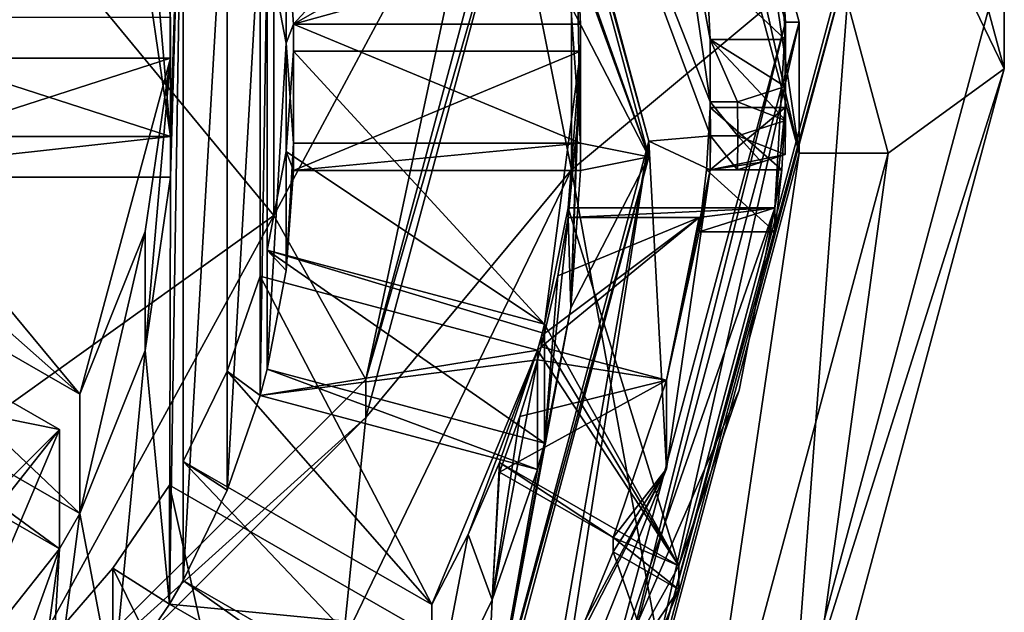
# Model space of a CAD drawing. Units: millimetres. Extents: x -28 to 28, y -103 to 10.
# Drawn here: x 4 to 12, y -95 to -91 of the extents above; entities that cross this region are included whole.
import ezdxf

# ---------------------------------------------------------------- set-up
doc = ezdxf.new("R2010")
doc.units = ezdxf.units.MM
doc.header["$LTSCALE"] = 81.481481
for name, color, linetype in [('185', 7, 'CONTINUOUS'), ('186', 7, 'CONTINUOUS'), ('215', 7, 'CONTINUOUS'), ('217', 7, 'CONTINUOUS'), ('322', 7, 'CONTINUOUS'), ('327', 7, 'CONTINUOUS'), ('328', 7, 'CONTINUOUS'), ('329', 7, 'CONTINUOUS'), ('330', 7, 'CONTINUOUS'), ('331', 7, 'CONTINUOUS'), ('332', 7, 'CONTINUOUS'), ('333', 7, 'CONTINUOUS'), ('334', 7, 'CONTINUOUS'), ('335', 7, 'CONTINUOUS'), ('336', 7, 'CONTINUOUS'), ('358', 7, 'CONTINUOUS'), ('359', 7, 'CONTINUOUS'), ('360', 7, 'CONTINUOUS'), ('361', 7, 'CONTINUOUS'), ('394', 7, 'CONTINUOUS'), ('395', 7, 'CONTINUOUS'), ('396', 7, 'CONTINUOUS'), ('397', 7, 'CONTINUOUS'), ('398', 7, 'CONTINUOUS'), ('399', 7, 'CONTINUOUS'), ('423', 7, 'CONTINUOUS'), ('424', 7, 'CONTINUOUS'), ('495', 7, 'CONTINUOUS'), ('496', 7, 'CONTINUOUS'), ('497', 7, 'CONTINUOUS'), ('498', 7, 'CONTINUOUS'), ('499', 7, 'CONTINUOUS'), ('500', 7, 'CONTINUOUS'), ('502', 7, 'CONTINUOUS'), ('509', 7, 'CONTINUOUS'), ('510', 7, 'CONTINUOUS'), ('527', 7, 'CONTINUOUS'), ('528', 7, 'CONTINUOUS'), ('529', 7, 'CONTINUOUS'), ('530', 7, 'CONTINUOUS'), ('531', 7, 'CONTINUOUS')]:
    doc.layers.add(name, color=color, linetype=linetype)

msp = doc.modelspace()

# ---------------------------------------------------------------- linework, layer by layer
at = {"layer": '185', "color": 254, "linetype": 'Continuous', "true_color": 0xe6e6e6}
for points in [[(8, -89.3205, -15.5184), (6.9282, -93.3053, -15.1697), (8, -89.5984, -18.6943), (8, -89.3205, -15.5184)], [(8, -89.5984, -18.6943), (6.9282, -93.3053, -15.1697), (6.9282, -93.5831, -18.3457), (8, -89.5984, -18.6943)], [(6.9282, -93.3053, -15.1697), (4, -96.2223, -14.9145), (6.9282, -93.5831, -18.3457), (6.9282, -93.3053, -15.1697)], [(6.9282, -93.5831, -18.3457), (4, -96.2223, -14.9145), (4, -96.5002, -18.0905), (6.9282, -93.5831, -18.3457)]]:
    msp.add_3dface(points, dxfattribs=at)
at = {"layer": '186', "color": 254, "linetype": 'Continuous', "true_color": 0xe6e6e6}
for points in [[(3.4711, -88.7331, 0.8539), (6.2547, -92.1056, -7.275), (6.2547, -87.234, -0.7833), (3.4711, -88.7331, 0.8539)], [(6.2547, -92.1056, -7.275), (7.7994, -89.2286, -8.6937), (6.2547, -87.234, -0.7833), (6.2547, -92.1056, -7.275)], [(3.4711, -94.0965, -6.2932), (6.2547, -92.1056, -7.275), (3.4711, -88.7331, 0.8539), (3.4711, -94.0965, -6.2932)], [(6.2547, -92.1056, -7.275), (6.9282, -93.3053, -15.1697), (7.7994, -89.2286, -8.6937), (6.2547, -92.1056, -7.275)], [(6.9282, -93.3053, -15.1697), (8, -89.3205, -15.5184), (7.7994, -89.2286, -8.6937), (6.9282, -93.3053, -15.1697)], [(3.4711, -94.0965, -6.2932), (4, -96.2223, -14.9145), (6.2547, -92.1056, -7.275), (3.4711, -94.0965, -6.2932)], [(4, -96.2223, -14.9145), (6.9282, -93.3053, -15.1697), (6.2547, -92.1056, -7.275), (4, -96.2223, -14.9145)]]:
    msp.add_3dface(points, dxfattribs=at)
at = {"layer": '215', "color": 1, "linetype": 'Continuous'}
for points in [[(10.48, -90.0642, -24.019), (9.0759, -95.2843, -23.5623), (10.4784, -90.1688, -25.2145), (10.48, -90.0642, -24.019)], [(10.4784, -90.1688, -25.2145), (9.0759, -95.2843, -23.5623), (9.0764, -95.3856, -24.758), (10.4784, -90.1688, -25.2145)]]:
    msp.add_3dface(points, dxfattribs=at)
at = {"layer": '217', "color": 254, "linetype": 'Continuous', "true_color": 0xe6e6e6}
for points in [[(8, -89.5984, -18.6943), (8.4333, -91.7727, -21.4615), (8.4333, -87.9376, -21.797), (8, -89.5984, -18.6943)], [(8.4333, -91.7727, -21.4615), (10.48, -90.0642, -24.019), (8.4333, -87.9376, -21.797), (8.4333, -91.7727, -21.4615)], [(8, -89.5984, -18.6943), (6.9282, -93.5831, -18.3457), (8.4333, -91.7727, -21.4615), (8, -89.5984, -18.6943)], [(9.0759, -95.2843, -23.5623), (10.48, -90.0642, -24.019), (8.4333, -91.7727, -21.4615), (9.0759, -95.2843, -23.5623)], [(6.9282, -93.5831, -18.3457), (6.763, -95.2279, -21.1592), (8.4333, -91.7727, -21.4615), (6.9282, -93.5831, -18.3457)], [(6.763, -95.2279, -21.1592), (9.0759, -95.2843, -23.5623), (8.4333, -91.7727, -21.4615), (6.763, -95.2279, -21.1592)], [(6.9282, -93.5831, -18.3457), (4, -96.5002, -18.0905), (6.763, -95.2279, -21.1592), (6.9282, -93.5831, -18.3457)]]:
    msp.add_3dface(points, dxfattribs=at)
at = {"layer": '322', "linetype": 'Continuous'}
for points in [[(7.7943, -87.1939, -42.8408), (9, -91.6766, -42.4486), (7.853, -88.4363, -42.7321), (7.7943, -87.1939, -42.8408)], [(5.498, -91.5272, -42.4617), (5.3125, -90.2585, -42.5727), (5.4919, -88.4029, -42.735), (5.498, -91.5272, -42.4617)], [(5.498, -91.5272, -42.4617), (5.4919, -88.4029, -42.735), (5.5919, -88.5754, -42.7199), (5.498, -91.5272, -42.4617)], [(9, -91.6766, -42.4486), (8.1839, -89.3889, -42.6488), (7.853, -88.4363, -42.7321), (9, -91.6766, -42.4486)], [(5.498, -91.826, -42.4356), (5.5919, -88.5754, -42.7199), (5.4919, -94.9503, -42.1622), (5.498, -91.826, -42.4356)], [(5.5919, -88.5754, -42.7199), (5.5919, -94.7778, -42.1773), (5.4919, -94.9503, -42.1622), (5.5919, -88.5754, -42.7199)], [(5.498, -91.826, -42.4356), (5.498, -91.5272, -42.4617), (5.5919, -88.5754, -42.7199), (5.498, -91.826, -42.4356)], [(5.5919, -88.5754, -42.7199), (5.9129, -89.2369, -42.6621), (5.5919, -94.7778, -42.1773), (5.5919, -88.5754, -42.7199)], [(5.5919, -94.7778, -42.1773), (5.9129, -89.2369, -42.6621), (5.9128, -94.1166, -42.2352), (5.5919, -94.7778, -42.1773)], [(5.9129, -89.2369, -42.6621), (6.1553, -89.9304, -42.6014), (5.9128, -94.1166, -42.2352), (5.9129, -89.2369, -42.6621)], [(8.1839, -89.3889, -42.6488), (9, -91.6766, -42.4486), (8.2357, -89.5814, -42.6319), (8.1839, -89.3889, -42.6488)], [(8.2357, -89.5814, -42.6319), (9, -91.6766, -42.4486), (8.4273, -90.5715, -42.5453), (8.2357, -89.5814, -42.6319)], [(5.9128, -94.1166, -42.2352), (6.1553, -89.9304, -42.6014), (6.1553, -93.4228, -42.2959), (5.9128, -94.1166, -42.2352)], [(6.1553, -89.9304, -42.6014), (6.2071, -90.1229, -42.5846), (6.1553, -93.4228, -42.2959), (6.1553, -89.9304, -42.6014)], [(6.2071, -90.1229, -42.5846), (6.207, -93.2303, -42.3127), (6.1553, -93.4228, -42.2959), (6.2071, -90.1229, -42.5846)], [(6.2071, -90.1229, -42.5846), (6.3453, -90.8446, -42.5214), (6.207, -93.2303, -42.3127), (6.2071, -90.1229, -42.5846)], [(9, -91.6766, -42.4486), (8.4994, -91.577, -42.4573), (8.4273, -90.5715, -42.5453), (9, -91.6766, -42.4486)], [(6.207, -93.2303, -42.3127), (6.3453, -90.8446, -42.5214), (6.3452, -92.509, -42.3758), (6.207, -93.2303, -42.3127)], [(6.3453, -90.8446, -42.5214), (6.3992, -91.577, -42.4573), (6.3452, -92.509, -42.3758), (6.3453, -90.8446, -42.5214)], [(2.796, -91.5272, -42.4617), (5.498, -91.5272, -42.4617), (2.796, -91.826, -42.4356), (2.796, -91.5272, -42.4617)], [(2.796, -91.826, -42.4356), (5.498, -91.5272, -42.4617), (5.498, -91.826, -42.4356), (2.796, -91.826, -42.4356)], [(6.3452, -92.509, -42.3758), (6.3992, -91.577, -42.4573), (6.3992, -91.7762, -42.4399), (6.3452, -92.509, -42.3758)], [(6.3992, -91.577, -42.4573), (8.4994, -91.577, -42.4573), (6.3992, -91.7762, -42.4399), (6.3992, -91.577, -42.4573)], [(6.3992, -91.7762, -42.4399), (8.4994, -91.577, -42.4573), (8.4994, -91.7762, -42.4399), (6.3992, -91.7762, -42.4399)], [(8.4994, -91.577, -42.4573), (9, -91.6766, -42.4486), (8.4994, -91.7762, -42.4399), (8.4994, -91.577, -42.4573)], [(9, -91.6766, -42.4486), (7.7943, -96.1593, -42.0564), (8.4273, -92.782, -42.3519), (9, -91.6766, -42.4486)], [(8.4994, -91.7762, -42.4399), (9, -91.6766, -42.4486), (8.4273, -92.782, -42.3519), (8.4994, -91.7762, -42.4399)], [(5.3126, -93.0948, -42.3246), (5.498, -91.826, -42.4356), (5.4919, -94.9503, -42.1622), (5.3126, -93.0948, -42.3246)], [(7.7943, -96.1593, -42.0564), (8.2357, -93.7718, -42.2653), (8.4273, -92.782, -42.3519), (7.7943, -96.1593, -42.0564)], [(2.3464, -93.1987, -42.3155), (2.4964, -92.9399, -42.3381), (4.6864, -94.5445, -42.1977), (2.3464, -93.1987, -42.3155)], [(2.4964, -92.9399, -42.3381), (4.8364, -94.2857, -42.2204), (4.6864, -94.5445, -42.1977), (2.4964, -92.9399, -42.3381)], [(4.8364, -94.2857, -42.2204), (5.3126, -93.0948, -42.3246), (5.0774, -95.558, -42.1091), (4.8364, -94.2857, -42.2204)], [(5.0774, -95.558, -42.1091), (5.3126, -93.0948, -42.3246), (5.4919, -94.9503, -42.1622), (5.0774, -95.558, -42.1091)], [(6.1553, -93.4228, -42.2959), (6.207, -93.2303, -42.3127), (8.1839, -93.9643, -42.2485), (6.1553, -93.4228, -42.2959)], [(6.207, -93.2303, -42.3127), (8.2357, -93.7718, -42.2653), (8.1839, -93.9643, -42.2485), (6.207, -93.2303, -42.3127)], [(8.2357, -93.7718, -42.2653), (7.7943, -96.1593, -42.0564), (8.1839, -93.9643, -42.2485), (8.2357, -93.7718, -42.2653)], [(8.1839, -93.9643, -42.2485), (7.7943, -96.1593, -42.0564), (7.8529, -94.9171, -42.1651), (8.1839, -93.9643, -42.2485)], [(4.6864, -94.5445, -42.1977), (4.8364, -94.2857, -42.2204), (4.5956, -96.1139, -42.0604), (4.6864, -94.5445, -42.1977)], [(4.5956, -96.1139, -42.0604), (4.8364, -94.2857, -42.2204), (5.0774, -95.558, -42.1091), (4.5956, -96.1139, -42.0604)], [(3.889, -95.551, -42.1097), (4.6864, -94.5445, -42.1977), (3.8959, -96.7348, -42.0061), (3.889, -95.551, -42.1097)], [(3.8959, -96.7348, -42.0061), (4.6864, -94.5445, -42.1977), (4.4542, -96.2548, -42.0481), (3.8959, -96.7348, -42.0061)], [(4.6864, -94.5445, -42.1977), (4.5956, -96.1139, -42.0604), (4.4542, -96.2548, -42.0481), (4.6864, -94.5445, -42.1977)], [(5.4919, -94.9503, -42.1622), (5.5919, -94.7778, -42.1773), (7.3107, -95.9964, -42.0707), (5.4919, -94.9503, -42.1622)], [(5.5919, -94.7778, -42.1773), (7.4107, -95.8239, -42.0858), (7.3107, -95.9964, -42.0707), (5.5919, -94.7778, -42.1773)], [(7.7943, -96.1593, -42.0564), (7.4107, -95.8239, -42.0858), (7.8529, -94.9171, -42.1651), (7.7943, -96.1593, -42.0564)]]:
    msp.add_3dface(points, dxfattribs=at)
at = {"layer": '327', "linetype": 'Continuous'}
for points in [[(2.7045, -91.5273, -32.4235), (2.796, -90.9545, -32.4736), (4.8364, -93.4142, -32.2584), (2.7045, -91.5273, -32.4235)], [(4.8364, -93.4142, -32.2584), (2.796, -90.9545, -32.4736), (5.498, -90.9545, -32.4736), (4.8364, -93.4142, -32.2584)], [(5.3126, -92.2232, -32.3626), (4.8364, -93.4142, -32.2584), (5.498, -90.9545, -32.4736), (5.3126, -92.2232, -32.3626)], [(2.4964, -92.0683, -32.3762), (2.7045, -91.5273, -32.4235), (4.8364, -93.4142, -32.2584), (2.4964, -92.0683, -32.3762)], [(2.8789, -95.4736, -32.0782), (2.3464, -92.3271, -32.3535), (4.6864, -93.673, -32.2358), (2.8789, -95.4736, -32.0782)], [(3.889, -94.6795, -32.1477), (2.8789, -95.4736, -32.0782), (4.6864, -93.673, -32.2358), (3.889, -94.6795, -32.1477)]]:
    msp.add_3dface(points, dxfattribs=at)
at = {"layer": '328', "linetype": 'Continuous'}
for points in [[(5.3125, -90.2585, -42.5727), (5.498, -91.5272, -42.4617), (5.3125, -89.387, -32.6107), (5.3125, -90.2585, -42.5727)], [(5.498, -91.5272, -42.4617), (5.498, -90.6556, -32.4998), (5.3125, -89.387, -32.6107), (5.498, -91.5272, -42.4617)], [(5.498, -91.826, -42.4356), (5.3126, -93.0948, -42.3246), (5.498, -90.9545, -32.4736), (5.498, -91.826, -42.4356)], [(5.3126, -93.0948, -42.3246), (5.3126, -92.2232, -32.3626), (5.498, -90.9545, -32.4736), (5.3126, -93.0948, -42.3246)], [(5.3126, -93.0948, -42.3246), (4.8364, -94.2857, -42.2204), (5.3126, -92.2232, -32.3626), (5.3126, -93.0948, -42.3246)], [(4.8364, -94.2857, -42.2204), (4.8364, -93.4142, -32.2584), (5.3126, -92.2232, -32.3626), (4.8364, -94.2857, -42.2204)], [(4.6864, -94.5445, -42.1977), (3.889, -95.551, -42.1097), (4.6864, -93.673, -32.2358), (4.6864, -94.5445, -42.1977)], [(3.889, -95.551, -42.1097), (3.889, -94.6795, -32.1477), (4.6864, -93.673, -32.2358), (3.889, -95.551, -42.1097)]]:
    msp.add_3dface(points, dxfattribs=at)
at = {"layer": '329', "linetype": 'Continuous'}
for points in [[(6.3453, -90.8446, -42.5214), (6.2071, -90.1229, -42.5846), (6.3453, -89.973, -32.5595), (6.3453, -90.8446, -42.5214)], [(6.3992, -90.7054, -32.4954), (6.3453, -90.8446, -42.5214), (6.3453, -89.973, -32.5595), (6.3992, -90.7054, -32.4954)], [(6.3992, -91.577, -42.4573), (6.3453, -90.8446, -42.5214), (6.3992, -90.7054, -32.4954), (6.3992, -91.577, -42.4573)], [(6.3452, -91.6374, -32.4139), (6.3992, -91.7762, -42.4399), (6.3992, -90.9047, -32.478), (6.3452, -91.6374, -32.4139)], [(6.2071, -92.3588, -32.3507), (6.3452, -92.509, -42.3758), (6.3452, -91.6374, -32.4139), (6.2071, -92.3588, -32.3507)], [(6.3452, -92.509, -42.3758), (6.3992, -91.7762, -42.4399), (6.3452, -91.6374, -32.4139), (6.3452, -92.509, -42.3758)], [(6.207, -93.2303, -42.3127), (6.3452, -92.509, -42.3758), (6.2071, -92.3588, -32.3507), (6.207, -93.2303, -42.3127)], [(5.9128, -93.245, -32.2732), (6.1553, -93.4228, -42.2959), (6.1553, -92.5512, -32.3339), (5.9128, -93.245, -32.2732)], [(5.5919, -93.9062, -32.2154), (5.9128, -94.1166, -42.2352), (5.9128, -93.245, -32.2732), (5.5919, -93.9062, -32.2154)], [(5.9128, -94.1166, -42.2352), (6.1553, -93.4228, -42.2959), (5.9128, -93.245, -32.2732), (5.9128, -94.1166, -42.2352)], [(5.5919, -94.7778, -42.1773), (5.9128, -94.1166, -42.2352), (5.5919, -93.9062, -32.2154), (5.5919, -94.7778, -42.1773)], [(5.0774, -94.6864, -32.1471), (5.4919, -94.9503, -42.1622), (5.4919, -94.0788, -32.2003), (5.0774, -94.6864, -32.1471)], [(4.5956, -95.2423, -32.0985), (5.0774, -95.558, -42.1091), (5.0774, -94.6864, -32.1471), (4.5956, -95.2423, -32.0985)], [(5.0774, -95.558, -42.1091), (5.4919, -94.9503, -42.1622), (5.0774, -94.6864, -32.1471), (5.0774, -95.558, -42.1091)]]:
    msp.add_3dface(points, dxfattribs=at)
at = {"layer": '330', "linetype": 'Continuous'}
for points in [[(6.3992, -90.7054, -32.4954), (6.3453, -89.973, -32.5595), (8.2357, -88.7098, -32.67), (6.3992, -90.7054, -32.4954)], [(8.4076, -89.5598, -32.5956), (6.3992, -90.7054, -32.4954), (8.2357, -88.7098, -32.67), (8.4076, -89.5598, -32.5956)], [(6.3992, -90.7054, -32.4954), (8.4076, -89.5598, -32.5956), (8.473, -90.1301, -32.5457), (6.3992, -90.7054, -32.4954)], [(8.4994, -90.7054, -32.4954), (6.3992, -90.7054, -32.4954), (8.473, -90.1301, -32.5457), (8.4994, -90.7054, -32.4954)], [(6.3452, -91.6374, -32.4139), (6.3992, -90.9047, -32.478), (8.2357, -92.9003, -32.3034), (6.3452, -91.6374, -32.4139)], [(6.3992, -90.9047, -32.478), (8.4994, -90.9047, -32.478), (8.2357, -92.9003, -32.3034), (6.3992, -90.9047, -32.478)], [(8.4994, -90.9047, -32.478), (8.4076, -92.0503, -32.3777), (8.2357, -92.9003, -32.3034), (8.4994, -90.9047, -32.478)], [(8.4729, -91.4801, -32.4276), (8.4076, -92.0503, -32.3777), (8.4994, -90.9047, -32.478), (8.4729, -91.4801, -32.4276)], [(6.2071, -92.3588, -32.3507), (6.3452, -91.6374, -32.4139), (8.2357, -92.9003, -32.3034), (6.2071, -92.3588, -32.3507)], [(8.4076, -92.0503, -32.3777), (9.2173, -94.6685, -32.1487), (8.2357, -92.9003, -32.3034), (8.4076, -92.0503, -32.3777)], [(9.9216, -92.0503, -32.3777), (9.2173, -94.6685, -32.1487), (8.4076, -92.0503, -32.3777), (9.9216, -92.0503, -32.3777)], [(9.6593, -93.3832, -32.2611), (9.2173, -94.6685, -32.1487), (9.9216, -92.0503, -32.3777), (9.6593, -93.3832, -32.2611)], [(5.9128, -93.245, -32.2732), (6.1553, -92.5512, -32.3339), (7.4107, -94.9523, -32.1238), (5.9128, -93.245, -32.2732)], [(6.1553, -92.5512, -32.3339), (8.1839, -93.0927, -32.2865), (7.4107, -94.9523, -32.1238), (6.1553, -92.5512, -32.3339)], [(8.2357, -92.9003, -32.3034), (9.2173, -94.6685, -32.1487), (8.2104, -92.9966, -32.2949), (8.2357, -92.9003, -32.3034)], [(8.2104, -92.9966, -32.2949), (9.2173, -94.6685, -32.1487), (8.1839, -93.0927, -32.2865), (8.2104, -92.9966, -32.2949)], [(7.4107, -94.9523, -32.1238), (8.1839, -93.0927, -32.2865), (7.6766, -94.4409, -32.1686), (7.4107, -94.9523, -32.1238)], [(8.1839, -93.0927, -32.2865), (7.9062, -93.9144, -32.2146), (7.6766, -94.4409, -32.1686), (8.1839, -93.0927, -32.2865)], [(9.2173, -94.6685, -32.1487), (7.9062, -93.9144, -32.2146), (8.1839, -93.0927, -32.2865), (9.2173, -94.6685, -32.1487)], [(5.5919, -93.9062, -32.2154), (5.9128, -93.245, -32.2732), (7.4107, -94.9523, -32.1238), (5.5919, -93.9062, -32.2154)], [(5.0774, -94.6864, -32.1471), (5.4919, -94.0788, -32.2003), (6.0807, -96.7217, -31.969), (5.0774, -94.6864, -32.1471)], [(5.4919, -94.0788, -32.2003), (7.3107, -95.1249, -32.1087), (6.0807, -96.7217, -31.969), (5.4919, -94.0788, -32.2003)], [(4.5956, -95.2423, -32.0985), (5.0774, -94.6864, -32.1471), (6.0807, -96.7217, -31.969), (4.5956, -95.2423, -32.0985)]]:
    msp.add_3dface(points, dxfattribs=at)
at = {"layer": '331', "linetype": 'Continuous'}
for points in [[(8.4273, -90.5715, -42.5453), (8.4994, -91.577, -42.4573), (8.473, -90.1301, -32.5457), (8.4273, -90.5715, -42.5453)], [(8.4994, -91.577, -42.4573), (8.4994, -90.7054, -32.4954), (8.473, -90.1301, -32.5457), (8.4994, -91.577, -42.4573)], [(8.4994, -91.7762, -42.4399), (8.4273, -92.782, -42.3519), (8.4994, -90.9047, -32.478), (8.4994, -91.7762, -42.4399)], [(8.4273, -92.782, -42.3519), (8.4729, -91.4801, -32.4276), (8.4994, -90.9047, -32.478), (8.4273, -92.782, -42.3519)], [(8.4729, -91.4801, -32.4276), (8.4273, -92.782, -42.3519), (8.4076, -92.12, -33.1747), (8.4729, -91.4801, -32.4276)], [(8.4076, -92.0503, -32.3777), (8.4729, -91.4801, -32.4276), (8.4076, -92.12, -33.1747), (8.4076, -92.0503, -32.3777)], [(8.4273, -92.782, -42.3519), (8.2357, -93.7718, -42.2653), (8.4076, -92.12, -33.1747), (8.4273, -92.782, -42.3519)], [(8.4076, -92.12, -33.1747), (8.2357, -93.7718, -42.2653), (8.3327, -92.5466, -33.1374), (8.4076, -92.12, -33.1747)], [(8.3327, -92.5466, -33.1374), (8.2357, -93.7718, -42.2653), (8.2357, -92.97, -33.1003), (8.3327, -92.5466, -33.1374)], [(8.1839, -93.9643, -42.2485), (7.8529, -94.9171, -42.1651), (8.1839, -93.1624, -33.0835), (8.1839, -93.9643, -42.2485)], [(8.1839, -93.1624, -33.0835), (7.8529, -94.9171, -42.1651), (8.0554, -93.5774, -33.0472), (8.1839, -93.1624, -33.0835)], [(8.0554, -93.5774, -33.0472), (7.8529, -94.9171, -42.1651), (7.9062, -93.9842, -33.0116), (8.0554, -93.5774, -33.0472)], [(7.9062, -93.9144, -32.2146), (7.8529, -94.9171, -42.1651), (7.6766, -94.4409, -32.1686), (7.9062, -93.9144, -32.2146)], [(7.8529, -94.9171, -42.1651), (7.9062, -93.9144, -32.2146), (7.9062, -93.9842, -33.0116), (7.8529, -94.9171, -42.1651)], [(7.8529, -94.9171, -42.1651), (7.4107, -95.8239, -42.0858), (7.6766, -94.4409, -32.1686), (7.8529, -94.9171, -42.1651)], [(7.4107, -95.8239, -42.0858), (7.4107, -94.9523, -32.1238), (7.6766, -94.4409, -32.1686), (7.4107, -95.8239, -42.0858)]]:
    msp.add_3dface(points, dxfattribs=at)
at = {"layer": '332', "linetype": 'Continuous'}
for points in [[(9, -91.5633, -41.1536), (7.7943, -87.1939, -42.8408), (7.7942, -87.0804, -41.5458), (9, -91.5633, -41.1536)], [(9, -91.6766, -42.4486), (7.7943, -87.1939, -42.8408), (9, -91.5633, -41.1536), (9, -91.6766, -42.4486)], [(7.7942, -96.0462, -40.7614), (9, -91.6766, -42.4486), (9, -91.5633, -41.1536), (7.7942, -96.0462, -40.7614)], [(7.7943, -96.1593, -42.0564), (9, -91.6766, -42.4486), (7.7942, -96.0462, -40.7614), (7.7943, -96.1593, -42.0564)]]:
    msp.add_3dface(points, dxfattribs=at)
at = {"layer": '333', "linetype": 'Continuous'}
for points in [[(9, -91.5633, -41.1536), (7.7942, -87.0804, -41.5458), (9.45, -91.5241, -40.7053), (9, -91.5633, -41.1536)], [(9.4467, -91.275, -40.7271), (7.7942, -87.0804, -41.5458), (9.128, -89.0875, -40.9185), (9.4467, -91.275, -40.7271)], [(7.7942, -87.0804, -41.5458), (9.4467, -91.275, -40.7271), (9.45, -91.5241, -40.7053), (7.7942, -87.0804, -41.5458)], [(7.7942, -96.0462, -40.7614), (9, -91.5633, -41.1536), (8.1839, -96.2311, -40.2935), (7.7942, -96.0462, -40.7614)], [(8.1839, -96.2311, -40.2935), (9, -91.5633, -41.1536), (8.3061, -96.0138, -40.3125), (8.1839, -96.2311, -40.2935)], [(8.3061, -96.0138, -40.3125), (9, -91.5633, -41.1536), (9.128, -93.9606, -40.4921), (8.3061, -96.0138, -40.3125)], [(9.4467, -91.7731, -40.6835), (9, -91.5633, -41.1536), (9.45, -91.5241, -40.7053), (9.4467, -91.7731, -40.6835)], [(9.128, -93.9606, -40.4921), (9, -91.5633, -41.1536), (9.4467, -91.7731, -40.6835), (9.128, -93.9606, -40.4921)]]:
    msp.add_3dface(points, dxfattribs=at)
at = {"layer": '334', "linetype": 'Continuous'}
for points in [[(9.4467, -91.275, -40.7271), (9.128, -89.0875, -40.9185), (9.4467, -90.8175, -35.4971), (9.4467, -91.275, -40.7271)], [(9.4467, -90.8175, -35.4971), (9.128, -89.0875, -40.9185), (9.4201, -90.2744, -35.0413), (9.4467, -90.8175, -35.4971)], [(9.4201, -91.7713, -34.9104), (9.4467, -91.7731, -40.6835), (9.4467, -91.3156, -35.4535), (9.4201, -91.7713, -34.9104)], [(9.128, -93.9606, -40.4921), (9.4467, -91.7731, -40.6835), (9.128, -93.3113, -33.0705), (9.128, -93.9606, -40.4921)], [(9.4467, -91.7731, -40.6835), (9.367, -92.2246, -34.3701), (9.128, -93.3113, -33.0705), (9.4467, -91.7731, -40.6835)], [(9.367, -92.2246, -34.3701), (9.4467, -91.7731, -40.6835), (9.4201, -91.7713, -34.9104), (9.367, -92.2246, -34.3701)], [(9.367, -92.2246, -34.3701), (9.367, -92.12, -33.1747), (9.128, -93.3113, -33.0705), (9.367, -92.2246, -34.3701)], [(8.737, -94.462, -32.9698), (9.128, -93.9606, -40.4921), (9.128, -93.3113, -33.0705), (8.737, -94.462, -32.9698)], [(8.3061, -96.0138, -40.3125), (9.128, -93.9606, -40.4921), (8.3061, -95.5562, -35.0825), (8.3061, -96.0138, -40.3125)], [(8.3061, -95.5562, -35.0825), (9.128, -93.9606, -40.4921), (8.5337, -95.0668, -34.6221), (8.3061, -95.5562, -35.0825)], [(8.5337, -95.0668, -34.6221), (9.128, -93.9606, -40.4921), (8.737, -94.5666, -34.1652), (8.5337, -95.0668, -34.6221)], [(8.737, -94.5666, -34.1652), (9.128, -93.9606, -40.4921), (8.737, -94.462, -32.9698), (8.737, -94.5666, -34.1652)]]:
    msp.add_3dface(points, dxfattribs=at)
at = {"layer": '335', "linetype": 'Continuous'}
for points in [[(10, -90.6917, -31.1916), (9.2173, -86.9416, -32.8247), (8.6601, -85.7106, -31.6274), (10, -90.6917, -31.1916)], [(9.6593, -88.2268, -32.7123), (9.2173, -86.9416, -32.8247), (10, -90.6917, -31.1916), (9.6593, -88.2268, -32.7123)], [(9.9216, -89.5598, -32.5956), (9.6593, -88.2268, -32.7123), (10, -90.6917, -31.1916), (9.9216, -89.5598, -32.5956)], [(9.9216, -89.7341, -34.588), (9.9216, -89.5598, -32.5956), (10, -90.6917, -31.1916), (9.9216, -89.7341, -34.588)], [(9.9717, -90.2745, -35.0415), (9.9216, -89.7341, -34.588), (10, -90.6917, -31.1916), (9.9717, -90.2745, -35.0415)], [(9.9969, -90.8175, -35.4971), (9.9717, -90.2745, -35.0415), (10, -90.6917, -31.1916), (9.9969, -90.8175, -35.4971)], [(8.6601, -95.6729, -30.7558), (9.9216, -92.0503, -32.3777), (10, -90.6917, -31.1916), (8.6601, -95.6729, -30.7558)], [(9.9216, -92.0503, -32.3777), (9.9969, -91.3156, -35.4535), (10, -90.6917, -31.1916), (9.9216, -92.0503, -32.3777)], [(9.9969, -91.1616, -39.4306), (9.9969, -90.8175, -35.4971), (10, -90.6917, -31.1916), (9.9969, -91.1616, -39.4306)], [(10, -91.4107, -39.4088), (9.9969, -91.1616, -39.4306), (10, -90.6917, -31.1916), (10, -91.4107, -39.4088)], [(9.9969, -91.3156, -35.4535), (10, -91.4107, -39.4088), (10, -90.6917, -31.1916), (9.9969, -91.3156, -35.4535)], [(9.9969, -91.3156, -35.4535), (9.9216, -92.0503, -32.3777), (9.9717, -91.7712, -34.9105), (9.9969, -91.3156, -35.4535)], [(9.9969, -91.6597, -39.387), (10, -91.4107, -39.4088), (9.9969, -91.3156, -35.4535), (9.9969, -91.6597, -39.387)], [(9.9717, -91.7712, -34.9105), (9.9216, -92.0503, -32.3777), (9.9216, -92.2246, -34.3701), (9.9717, -91.7712, -34.9105)], [(9.6593, -93.3832, -32.2611), (9.9216, -92.0503, -32.3777), (8.6601, -95.6729, -30.7558), (9.6593, -93.3832, -32.2611)], [(9.2173, -94.6685, -32.1487), (9.6593, -93.3832, -32.2611), (8.6601, -95.6729, -30.7558), (9.2173, -94.6685, -32.1487)], [(9.2173, -94.8429, -34.1411), (9.2173, -94.6685, -32.1487), (8.6601, -95.6729, -30.7558), (9.2173, -94.8429, -34.1411)], [(9.0114, -95.3417, -34.5981), (9.2173, -94.8429, -34.1411), (8.6601, -95.6729, -30.7558), (9.0114, -95.3417, -34.5981)]]:
    msp.add_3dface(points, dxfattribs=at)
at = {"layer": '336', "linetype": 'Continuous'}
for points in [[(10, -90.6917, -31.1916), (8.6601, -85.7106, -31.6274), (8.7466, -85.6607, -31.6318), (10, -90.6917, -31.1916)], [(10.1, -90.6917, -31.1916), (10, -90.6917, -31.1916), (8.7466, -85.6607, -31.6318), (10.1, -90.6917, -31.1916)], [(8.6601, -95.6729, -30.7558), (10, -90.6917, -31.1916), (8.7466, -95.7228, -30.7515), (8.6601, -95.6729, -30.7558)], [(8.7466, -95.7228, -30.7515), (10, -90.6917, -31.1916), (10.1, -90.6917, -31.1916), (8.7466, -95.7228, -30.7515)]]:
    msp.add_3dface(points, dxfattribs=at)
at = {"layer": '358', "linetype": 'Continuous'}
for points in [[(5.498, -91.5272, -42.4617), (2.796, -91.5272, -42.4617), (2.796, -90.6556, -32.4998), (5.498, -91.5272, -42.4617)], [(5.498, -91.5272, -42.4617), (2.796, -90.6556, -32.4998), (5.498, -90.6556, -32.4998), (5.498, -91.5272, -42.4617)]]:
    msp.add_3dface(points, dxfattribs=at)
at = {"layer": '359', "linetype": 'Continuous'}
for points in [[(2.796, -91.826, -42.4356), (5.498, -91.826, -42.4356), (5.498, -90.9545, -32.4736), (2.796, -91.826, -42.4356)], [(2.796, -90.9545, -32.4736), (2.796, -91.826, -42.4356), (5.498, -90.9545, -32.4736), (2.796, -90.9545, -32.4736)]]:
    msp.add_3dface(points, dxfattribs=at)
at = {"layer": '360', "linetype": 'Continuous'}
for points in [[(4.8364, -94.2857, -42.2204), (2.4964, -92.9399, -42.3381), (2.4964, -92.0683, -32.3762), (4.8364, -94.2857, -42.2204)], [(4.8364, -94.2857, -42.2204), (2.4964, -92.0683, -32.3762), (4.8364, -93.4142, -32.2584), (4.8364, -94.2857, -42.2204)]]:
    msp.add_3dface(points, dxfattribs=at)
at = {"layer": '361', "linetype": 'Continuous'}
for points in [[(2.3464, -92.3271, -32.3535), (2.3464, -93.1987, -42.3155), (4.6864, -93.673, -32.2358), (2.3464, -92.3271, -32.3535)], [(2.3464, -93.1987, -42.3155), (4.6864, -94.5445, -42.1977), (4.6864, -93.673, -32.2358), (2.3464, -93.1987, -42.3155)]]:
    msp.add_3dface(points, dxfattribs=at)
at = {"layer": '394', "linetype": 'Continuous'}
for points in [[(6.3992, -91.7762, -42.4399), (8.4994, -91.7762, -42.4399), (8.4994, -90.9047, -32.478), (6.3992, -91.7762, -42.4399)], [(6.3992, -90.9047, -32.478), (6.3992, -91.7762, -42.4399), (8.4994, -90.9047, -32.478), (6.3992, -90.9047, -32.478)]]:
    msp.add_3dface(points, dxfattribs=at)
at = {"layer": '395', "linetype": 'Continuous'}
for points in [[(8.4994, -91.577, -42.4573), (6.3992, -91.577, -42.4573), (6.3992, -90.7054, -32.4954), (8.4994, -91.577, -42.4573)], [(8.4994, -91.577, -42.4573), (6.3992, -90.7054, -32.4954), (8.4994, -90.7054, -32.4954), (8.4994, -91.577, -42.4573)]]:
    msp.add_3dface(points, dxfattribs=at)
at = {"layer": '396', "linetype": 'Continuous'}
for points in [[(6.1553, -92.5512, -32.3339), (6.1553, -93.4228, -42.2959), (8.1839, -93.0927, -32.2865), (6.1553, -92.5512, -32.3339)], [(8.1839, -93.0927, -32.2865), (6.1553, -93.4228, -42.2959), (8.1839, -93.1624, -33.0835), (8.1839, -93.0927, -32.2865)], [(6.1553, -93.4228, -42.2959), (8.1839, -93.9643, -42.2485), (8.1839, -93.1624, -33.0835), (6.1553, -93.4228, -42.2959)]]:
    msp.add_3dface(points, dxfattribs=at)
at = {"layer": '397', "linetype": 'Continuous'}
for points in [[(8.2357, -93.7718, -42.2653), (6.207, -93.2303, -42.3127), (6.2071, -92.3588, -32.3507), (8.2357, -93.7718, -42.2653)], [(8.2357, -93.7718, -42.2653), (6.2071, -92.3588, -32.3507), (8.2357, -92.97, -33.1003), (8.2357, -93.7718, -42.2653)], [(6.2071, -92.3588, -32.3507), (8.2357, -92.9003, -32.3034), (8.2357, -92.97, -33.1003), (6.2071, -92.3588, -32.3507)]]:
    msp.add_3dface(points, dxfattribs=at)
at = {"layer": '398', "linetype": 'Continuous'}
for points in [[(5.4919, -94.0788, -32.2003), (5.4919, -94.9503, -42.1622), (7.3107, -95.1249, -32.1087), (5.4919, -94.0788, -32.2003)], [(5.4919, -94.9503, -42.1622), (7.3107, -95.9964, -42.0707), (7.3107, -95.1249, -32.1087), (5.4919, -94.9503, -42.1622)]]:
    msp.add_3dface(points, dxfattribs=at)
at = {"layer": '399', "linetype": 'Continuous'}
for points in [[(7.4107, -95.8239, -42.0858), (5.5919, -94.7778, -42.1773), (5.5919, -93.9062, -32.2154), (7.4107, -95.8239, -42.0858)], [(7.4107, -95.8239, -42.0858), (5.5919, -93.9062, -32.2154), (7.4107, -94.9523, -32.1238), (7.4107, -95.8239, -42.0858)]]:
    msp.add_3dface(points, dxfattribs=at)
at = {"layer": '423', "linetype": 'Continuous'}
for points in [[(8.5337, -95.0668, -34.6221), (8.737, -94.5666, -34.1652), (9.0114, -95.3417, -34.5981), (8.5337, -95.0668, -34.6221)], [(8.737, -94.5666, -34.1652), (9.2173, -94.8429, -34.1411), (9.0114, -95.3417, -34.5981), (8.737, -94.5666, -34.1652)]]:
    msp.add_3dface(points, dxfattribs=at)
at = {"layer": '424', "linetype": 'Continuous'}
for points in [[(7.9062, -93.9144, -32.2146), (9.2173, -94.6685, -32.1487), (8.737, -94.462, -32.9698), (7.9062, -93.9144, -32.2146)], [(7.9062, -93.9842, -33.0116), (7.9062, -93.9144, -32.2146), (8.737, -94.462, -32.9698), (7.9062, -93.9842, -33.0116)], [(8.737, -94.462, -32.9698), (9.2173, -94.6685, -32.1487), (9.2173, -94.8429, -34.1411), (8.737, -94.462, -32.9698)], [(8.737, -94.5666, -34.1652), (8.737, -94.462, -32.9698), (9.2173, -94.8429, -34.1411), (8.737, -94.5666, -34.1652)]]:
    msp.add_3dface(points, dxfattribs=at)
at = {"layer": '495', "linetype": 'Continuous'}
for points in [[(9.9216, -92.0503, -32.3777), (8.4076, -92.0503, -32.3777), (8.4076, -92.12, -33.1747), (9.9216, -92.0503, -32.3777)], [(9.9216, -92.0503, -32.3777), (8.4076, -92.12, -33.1747), (9.367, -92.12, -33.1747), (9.9216, -92.0503, -32.3777)], [(9.9216, -92.0503, -32.3777), (9.367, -92.12, -33.1747), (9.367, -92.2246, -34.3701), (9.9216, -92.0503, -32.3777)], [(9.9216, -92.0503, -32.3777), (9.367, -92.2246, -34.3701), (9.9216, -92.2246, -34.3701), (9.9216, -92.0503, -32.3777)]]:
    msp.add_3dface(points, dxfattribs=at)
at = {"layer": '496', "linetype": 'Continuous'}
for points in [[(9.4201, -91.7713, -34.9104), (9.4467, -91.3156, -35.4535), (9.9717, -91.7712, -34.9105), (9.4201, -91.7713, -34.9104)], [(9.4467, -91.3156, -35.4535), (9.9969, -91.3156, -35.4535), (9.9717, -91.7712, -34.9105), (9.4467, -91.3156, -35.4535)], [(9.367, -92.2246, -34.3701), (9.4201, -91.7713, -34.9104), (9.9216, -92.2246, -34.3701), (9.367, -92.2246, -34.3701)], [(9.4201, -91.7713, -34.9104), (9.9717, -91.7712, -34.9105), (9.9216, -92.2246, -34.3701), (9.4201, -91.7713, -34.9104)]]:
    msp.add_3dface(points, dxfattribs=at)
at = {"layer": '497', "linetype": 'Continuous'}
for points in [[(9.4467, -91.3156, -35.4535), (9.4467, -91.7731, -40.6835), (9.9969, -91.3156, -35.4535), (9.4467, -91.3156, -35.4535)], [(9.4467, -91.7731, -40.6835), (9.9969, -91.6597, -39.387), (9.9969, -91.3156, -35.4535), (9.4467, -91.7731, -40.6835)], [(9.9969, -91.6597, -39.387), (9.4467, -91.7731, -40.6835), (9.8221, -91.7165, -40.0364), (9.9969, -91.6597, -39.387)], [(9.8221, -91.7165, -40.0364), (9.4467, -91.7731, -40.6835), (9.648, -91.7731, -40.6835), (9.8221, -91.7165, -40.0364)]]:
    msp.add_3dface(points, dxfattribs=at)
at = {"layer": '498', "linetype": 'Continuous'}
for points in [[(9.45, -91.5241, -40.7053), (9.4467, -91.275, -40.7271), (9.6513, -91.5241, -40.7053), (9.45, -91.5241, -40.7053)], [(9.6513, -91.5241, -40.7053), (9.4467, -91.275, -40.7271), (9.648, -91.275, -40.7271), (9.6513, -91.5241, -40.7053)], [(9.4467, -91.7731, -40.6835), (9.45, -91.5241, -40.7053), (9.648, -91.7731, -40.6835), (9.4467, -91.7731, -40.6835)], [(9.648, -91.7731, -40.6835), (9.45, -91.5241, -40.7053), (9.6513, -91.5241, -40.7053), (9.648, -91.7731, -40.6835)]]:
    msp.add_3dface(points, dxfattribs=at)
at = {"layer": '499', "linetype": 'Continuous'}
for points in [[(9.4467, -91.275, -40.7271), (9.4467, -90.8175, -35.4971), (9.648, -91.275, -40.7271), (9.4467, -91.275, -40.7271)], [(9.4467, -90.8175, -35.4971), (9.9969, -90.8175, -35.4971), (9.9969, -91.1616, -39.4306), (9.4467, -90.8175, -35.4971)], [(9.4467, -90.8175, -35.4971), (9.9969, -91.1616, -39.4306), (9.8221, -91.2184, -40.08), (9.4467, -90.8175, -35.4971)], [(9.648, -91.275, -40.7271), (9.4467, -90.8175, -35.4971), (9.8221, -91.2184, -40.08), (9.648, -91.275, -40.7271)]]:
    msp.add_3dface(points, dxfattribs=at)
at = {"layer": '500', "linetype": 'Continuous'}
for points in [[(9.4467, -90.8175, -35.4971), (9.4201, -90.2744, -35.0413), (9.9969, -90.8175, -35.4971), (9.4467, -90.8175, -35.4971)], [(9.4201, -90.2744, -35.0413), (9.9717, -90.2745, -35.0415), (9.9969, -90.8175, -35.4971), (9.4201, -90.2744, -35.0413)]]:
    msp.add_3dface(points, dxfattribs=at)
at = {"layer": '502', "linetype": 'Continuous'}
for points in [[(9.9969, -91.1616, -39.4306), (10, -91.4107, -39.4088), (9.8221, -91.2184, -40.08), (9.9969, -91.1616, -39.4306)], [(10, -91.4107, -39.4088), (9.648, -91.275, -40.7271), (9.8221, -91.2184, -40.08), (10, -91.4107, -39.4088)], [(10, -91.4107, -39.4088), (9.6513, -91.5241, -40.7053), (9.648, -91.275, -40.7271), (10, -91.4107, -39.4088)], [(10, -91.4107, -39.4088), (9.9969, -91.6597, -39.387), (9.6513, -91.5241, -40.7053), (10, -91.4107, -39.4088)], [(9.8221, -91.7165, -40.0364), (9.648, -91.7731, -40.6835), (9.6513, -91.5241, -40.7053), (9.8221, -91.7165, -40.0364)], [(9.9969, -91.6597, -39.387), (9.8221, -91.7165, -40.0364), (9.6513, -91.5241, -40.7053), (9.9969, -91.6597, -39.387)]]:
    msp.add_3dface(points, dxfattribs=at)
at = {"layer": '509', "linetype": 'Continuous'}
for points in [[(9.367, -92.12, -33.1747), (8.2357, -92.97, -33.1003), (8.2104, -93.0664, -33.0919), (9.367, -92.12, -33.1747)], [(9.128, -93.3113, -33.0705), (9.367, -92.12, -33.1747), (8.2104, -93.0664, -33.0919), (9.128, -93.3113, -33.0705)], [(8.3327, -92.5466, -33.1374), (8.2357, -92.97, -33.1003), (9.367, -92.12, -33.1747), (8.3327, -92.5466, -33.1374)], [(8.4076, -92.12, -33.1747), (8.3327, -92.5466, -33.1374), (9.367, -92.12, -33.1747), (8.4076, -92.12, -33.1747)], [(8.1839, -93.1624, -33.0835), (9.128, -93.3113, -33.0705), (8.2104, -93.0664, -33.0919), (8.1839, -93.1624, -33.0835)], [(8.1839, -93.1624, -33.0835), (8.0554, -93.5774, -33.0472), (9.128, -93.3113, -33.0705), (8.1839, -93.1624, -33.0835)], [(8.0554, -93.5774, -33.0472), (7.9062, -93.9842, -33.0116), (9.128, -93.3113, -33.0705), (8.0554, -93.5774, -33.0472)], [(7.9062, -93.9842, -33.0116), (8.737, -94.462, -32.9698), (9.128, -93.3113, -33.0705), (7.9062, -93.9842, -33.0116)]]:
    msp.add_3dface(points, dxfattribs=at)
at = {"layer": '510', "linetype": 'Continuous'}
for points in [[(8.2357, -92.9003, -32.3034), (8.2104, -92.9966, -32.2949), (8.2357, -92.97, -33.1003), (8.2357, -92.9003, -32.3034)], [(8.2104, -92.9966, -32.2949), (8.1839, -93.0927, -32.2865), (8.2104, -93.0664, -33.0919), (8.2104, -92.9966, -32.2949)], [(8.2357, -92.97, -33.1003), (8.2104, -92.9966, -32.2949), (8.2104, -93.0664, -33.0919), (8.2357, -92.97, -33.1003)], [(8.1839, -93.0927, -32.2865), (8.1839, -93.1624, -33.0835), (8.2104, -93.0664, -33.0919), (8.1839, -93.0927, -32.2865)]]:
    msp.add_3dface(points, dxfattribs=at)
at = {"layer": '527', "linetype": 'Continuous'}
for points in [[(10.1, -90.6917, -31.1916), (8.7466, -85.6607, -31.6318), (10.0999, -91.6505, -42.1498), (10.1, -90.6917, -31.1916)], [(10.0999, -91.6505, -42.1498), (8.7466, -85.6607, -31.6318), (8.7469, -86.6197, -42.5899), (10.0999, -91.6505, -42.1498)], [(8.7466, -95.7228, -30.7515), (10.1, -90.6917, -31.1916), (8.7469, -96.6812, -41.7096), (8.7466, -95.7228, -30.7515)], [(8.7469, -96.6812, -41.7096), (10.1, -90.6917, -31.1916), (10.0999, -91.6505, -42.1498), (8.7469, -96.6812, -41.7096)]]:
    msp.add_3dface(points, dxfattribs=at)
at = {"layer": '528', "linetype": 'Continuous'}
for points in [[(10.0999, -91.6505, -42.1498), (8.7469, -86.6197, -42.5899), (9.3095, -86.2956, -42.6183), (10.0999, -91.6505, -42.1498)], [(10.75, -91.6505, -42.1498), (10.0999, -91.6505, -42.1498), (9.3095, -86.2956, -42.6183), (10.75, -91.6505, -42.1498)], [(8.7469, -96.6812, -41.7096), (10.0999, -91.6505, -42.1498), (9.3095, -97.0053, -41.6813), (8.7469, -96.6812, -41.7096)], [(9.3095, -97.0053, -41.6813), (10.0999, -91.6505, -42.1498), (10.75, -91.6505, -42.1498), (9.3095, -97.0053, -41.6813)]]:
    msp.add_3dface(points, dxfattribs=at)
at = {"layer": '529', "linetype": 'Continuous'}
for points in [[(11.6, -91.0325, -35.0861), (9.3095, -86.2956, -42.6183), (10.0459, -85.2545, -35.5916), (11.6, -91.0325, -35.0861)], [(10.75, -91.6505, -42.1498), (9.3095, -86.2956, -42.6183), (11.6, -91.0325, -35.0861), (10.75, -91.6505, -42.1498)], [(10.0459, -96.8104, -34.5806), (10.75, -91.6505, -42.1498), (11.6, -91.0325, -35.0861), (10.0459, -96.8104, -34.5806)], [(9.3095, -97.0053, -41.6813), (10.75, -91.6505, -42.1498), (10.0459, -96.8104, -34.5806), (9.3095, -97.0053, -41.6813)]]:
    msp.add_3dface(points, dxfattribs=at)
at = {"layer": '530', "linetype": 'Continuous'}
for points in [[(11.6, -91.0325, -35.0861), (10.0459, -85.2545, -35.5916), (11.6, -90.1688, -25.2145), (11.6, -91.0325, -35.0861)], [(10.0456, -95.9471, -24.7089), (11.6, -91.0325, -35.0861), (11.6, -90.1688, -25.2145), (10.0456, -95.9471, -24.7089)], [(10.0459, -96.8104, -34.5806), (11.6, -91.0325, -35.0861), (10.0456, -95.9471, -24.7089), (10.0459, -96.8104, -34.5806)]]:
    msp.add_3dface(points, dxfattribs=at)
at = {"layer": '531', "linetype": 'Continuous'}
for points in [[(10.4784, -90.1688, -25.2145), (9.0764, -95.3856, -24.758), (10.0456, -95.9471, -24.7089), (10.4784, -90.1688, -25.2145)], [(10.4784, -90.1688, -25.2145), (10.0456, -95.9471, -24.7089), (11.6, -90.1688, -25.2145), (10.4784, -90.1688, -25.2145)]]:
    msp.add_3dface(points, dxfattribs=at)

doc.saveas('drawing.dxf')
